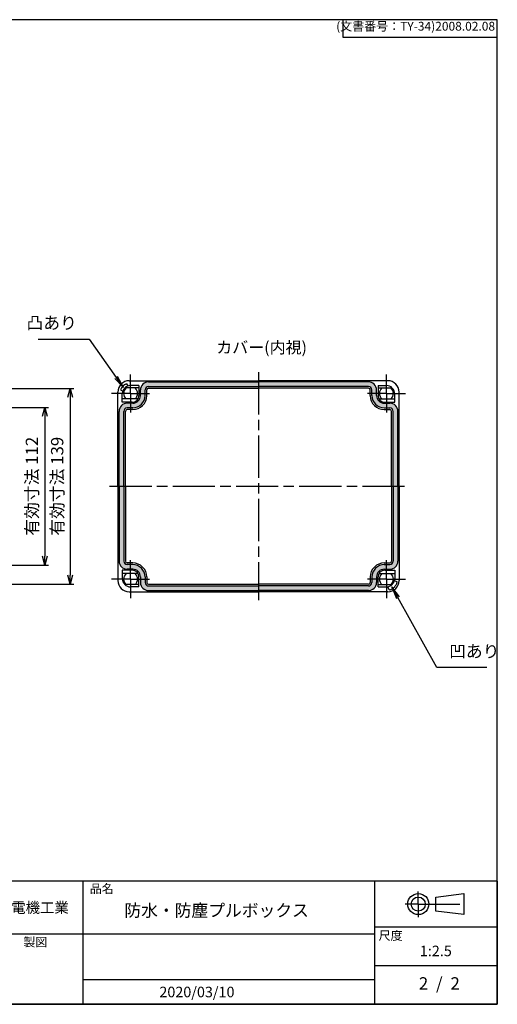
# Model space of a CAD drawing. Units: millimetres. Extents: x 0 to 2040, y 0 to 700.
# Drawn here: x 1700 to 2040, y 0 to 700 of the extents above; entities that cross this region are included whole.
import ezdxf
from ezdxf.enums import TextEntityAlignment as Align

# ---------------------------------------------------------------- set-up
doc = ezdxf.new("R2010")
doc.units = ezdxf.units.MM
doc.header["$LTSCALE"] = 2.5
for name, pattern in [('AM_ISO08W050', [18, 12, -1.5, 3, -1.5]), ('AM_ISO08W050x2', [9, 6, -0.75, 1.5, -0.75]), ('gen7a', [6.875, 4.75, -0.875, 0.375, -0.875])]:
    doc.linetypes.add(name, pattern=pattern)
doc.layers.add('7A', color=4, linetype='gen7a')
doc.layers.add('RAHM2', color=1, linetype='Continuous')
for name, color, linetype, lineweight in [('AM_5', 3, 'Continuous', 25), ('AM_7', 4, 'AM_ISO08W050', 25), ('AM_8', 1, 'Continuous', 25), ('ﾄｯﾌﾟｶﾊﾞｰ', 7, 'Continuous', 25)]:
    doc.layers.add(name, color=color, linetype=linetype, lineweight=lineweight)
doc.styles.add('ACISOTS', font='isocp.shx', dxfattribs={"height": 1, "bigfont": 'extfont.shx'})
doc.styles.get("Standard").update_dxf_attribs({"font": 'ISOCP.SHX', "bigfont": 'EXTFONT.SHX'})
doc.dimstyles.new('AM_ISO$0', dxfattribs={"dimtxt": 3.5, "dimasz": 2.5, "dimexe": 1, "dimexo": 1, "dimgap": 1.5, "dimtad": 1, "dimdsep": 46, "dimtxsty": 'STANDARD', "dimblk": 'OPEN30', "dimcen": 0, "dimclrd": 3, "dimclre": 3, "dimclrt": 2, "dimadec": 0, "dimazin": 2, "dimtp": 0.1, "dimtm": 0.1, "dimtfac": 0.71, "dimtmove": 0, "dimatfit": 3, "dimldrblk": 'OPEN30', "dimfxl": 1, "dimlwd": -1, "dimlwe": -1, "dimarcsym": 0})

# ---------------------------------------------------------------- blocks, each defined once
blk = doc.blocks.new('TK-A3')
for p, q in [((359, 280), (359, 275)), ((359, 275), (403, 275))]:
    blk.add_line(p, q)
blk.add_lwpolyline([(0, 0), (403, 0), (403, 280), (0, 280)], close=True)
at = {"insert": (402.36, 276.11), "char_height": 2.5, "width": 43.0784, "attachment_point": 9}
blk.add_mtext('(文書番号：TY-34)2008.02.08', dxfattribs=at)
blk = doc.blocks.new('A$C0FAF06CF')
at = {"layer": 'AM_8'}
h = blk.add_hatch(color=1, dxfattribs=at)
edge = h.paths.add_edge_path()
edge.add_line((-8.01, -2.41), (8.01, -2.41))
edge.add_arc((8.01, -1.77), 0.638, 270, 360)
edge.add_line((8.65, -1.77), (8.65, 1.77))
edge.add_arc((8.01, 1.77), 0.638, 0, 90)
edge.add_line((8.01, 2.41), (-8.01, 2.41))
edge.add_arc((-8.01, 1.77), 0.638, 90, 180)
edge.add_line((-8.65, 1.77), (-8.65, -1.77))
edge.add_arc((-8.01, -1.77), 0.638, 180, 270)
edge = h.paths.add_edge_path(flags=16)
edge.add_line((-7.47, 2.09), (7.47, 2.09))
edge.add_arc((7.47, 1.55), 0.542, 0, 90, ccw=False)
edge.add_line((8.01, 1.55), (8.01, -1.55))
edge.add_arc((7.47, -1.55), 0.542, 270, 360, ccw=False)
edge.add_line((7.47, -2.09), (-7.47, -2.09))
edge.add_arc((-7.47, -1.55), 0.542, 180, 270, ccw=False)
edge.add_line((-8.01, -1.55), (-8.01, 1.55))
edge.add_arc((-7.47, 1.55), 0.542, 90, 180, ccw=False)
for points in [[(-5.45, 0.59), (-5.45, 1.04), (-7.53, 1.04), (-7.53, 0.59), (-6.76, 0.59), (-6.76, -1.22), (-6.23, -1.22), (-6.23, 0.59)], [(-3.15, 1.04), (-3.15, -1.22), (-2.67, -1.22), (-2.67, -0.62), (-2.19, -0.1), (-1.52, -1.22), (-0.96, -1.22), (-1.85, 0.27), (-1.14, 1.04), (-1.79, 1.04), (-2.67, 0.09), (-2.67, 1.04)], [(4.3, 1.04), (4.3, -1.22), (4.78, -1.22), (4.78, -0.32), (5.83, -0.32), (5.83, -1.22), (6.3, -1.22), (6.3, 1.04), (5.83, 1.04), (5.83, 0.13), (4.78, 0.13), (4.78, 1.04)], [(7.28, -1.22), (7.28, 1.04), (6.81, 1.04), (6.81, -1.22)]]:
    blk.add_hatch(color=1, dxfattribs=at).paths.add_polyline_path(points)
h = blk.add_hatch(color=1, dxfattribs=at)
h.paths.add_polyline_path([(-5.26, -1.22), (-5.08, -0.73), (-4.16, -0.73), (-3.98, -1.22), (-3.42, -1.22), (-4.25, 1.04), (-4.99, 1.04), (-5.82, -1.22)])
h.paths.add_polyline_path([(-4.33, -0.27), (-4.91, -0.27), (-4.62, 0.52)], flags=16)
h = blk.add_hatch(color=1, dxfattribs=at)
h.paths.add_polyline_path([(-0.2, -1.22), (-0.02, -0.73), (0.91, -0.73), (1.09, -1.22), (1.65, -1.22), (0.82, 1.04), (0.07, 1.04), (-0.76, -1.22)])
h.paths.add_polyline_path([(0.74, -0.27), (0.16, -0.27), (0.45, 0.52)], flags=16)
h = blk.add_hatch(color=1, dxfattribs=at)
edge = h.paths.add_edge_path()
edge.add_ellipse((2.88, -0.09), major_axis=(0, 0.727), ratio=0.867347, start_angle=308.5505, end_angle=246.582)
edge.add_line((3.47, -0.35), (3.94, -0.55))
edge.add_arc((2.88, -0.09), 1.16, 38.5505, 336.582, ccw=False)
edge.add_line((3.78, 0.63), (3.4, 0.32))
blk = doc.blocks.new('TK-仕様書NEW')
for p, q in [((0, 35), (-193, 35)), ((-193, 35), (-193, 0)), ((-118, 35), (-118, 0)), ((-35, 35), (-35, 0)), ((0, 35), (0, 0)), ((-17.5, 30.5), (-9.5, 31.5)), ((-9.5, 31.5), (-9.5, 25.5)), ((-17.5, 26.5), (-17.5, 30.5)), ((-9.5, 25.5), (-17.5, 26.5)), ((-193, 20), (-35, 20)), ((-168, 20), (-168, 0)), ((-143, 20), (-143, 0)), ((-35, 22), (0, 22)), ((-35, 11), (0, 11)), ((-35, 7), (-118, 7)), ((0, 0), (-193, 0))]:
    blk.add_line(p, q)
for radius in [3, 2]:
    blk.add_circle((-22.5, 28.5), radius)
at = {"layer": '7A'}
for q in [(-22.5, 32.07), (-26.22, 28.5), (-22.5, 24.79), (-8.72, 28.5)]:
    blk.add_line((-22.5, 28.5), q, dxfattribs=at)
at = {"xscale": 0.9599999999999999, "yscale": 0.9599999999999999, "zscale": 0.9599999999999999}
blk.add_blockref('A$C0FAF06CF', (-180, 27.5), dxfattribs=at)
at = {"insert": (-167, 27.5), "char_height": 3, "width": 42.8844, "attachment_point": 4}
blk.add_mtext('\\fＭＳ ゴシック|b0|i0|c128|p49;株式会社タカチ電機工業', dxfattribs=at)
for tag, p in [('品名', (-106.16, 24.95)), ('型番', (-106.14, 11.54))]:
    blk.add_attdef(tag, p, '', height=3.5)
for tag, height, p in [('GEN-TITLE-SCA', 3, (-17.5, 14.79)), ('承認', 3.5, (-180.72, 7.73)), ('検図', 3.5, (-155.5, 7.73)), ('製図', 3.5, (-130.5, 7.73)), ('ページNO.', 3.5, (-21, 5.5)), ('総ページ数', 3.5, (-12, 5.5))]:
    blk.add_attdef(tag, text='', height=height).set_placement(p, align=Align.MIDDLE)
blk.add_attdef('GEN-TITLE-DAT', text='', height=3).set_placement((-85.5, 3.5), align=Align.MIDDLE_CENTER)
at = {"layer": 'RAHM2', "char_height": 2.5}
for s, insert, width, attachment_point in [('品名', (-116, 32.55), 90, 4), ('尺度', (-33.8, 20.8), 20, 1), ('承認', (-180.43, 18.8), 17, 2), ('検図', (-155.17, 18.93), 17, 2), ('製図', (-131.5, 18.96), 17, 2)]:
    blk.add_mtext(s, dxfattribs=dict(at, insert=insert, width=width, attachment_point=attachment_point))
at = {"layer": 'RAHM2', "color": 0, "insert": (-16.5, 5.5), "char_height": 3.5, "width": 4.4699, "attachment_point": 5}
blk.add_mtext('/', dxfattribs=at)
blk = doc.blocks.new('_Open30')
at = {"color": 0, "linetype": 'ByBlock', "lineweight": -2}
for p, q in [((-1, 0.27), (0, 0)), ((0, 0), (-1, -0.27)), ((0, 0), (-1, 0))]:
    blk.add_line(p, q, dxfattribs=at)
blk = doc.blocks.new('*D35')
at = {"layer": 'AM_5', "color": 3}
for p, q in [((1687.46, 424.31), (1720.56, 424.31)), ((1718.06, 418.06), (1718.06, 318.56)), ((1687.46, 312.31), (1720.56, 312.31))]:
    blk.add_line(p, q, dxfattribs=at)
at = {"layer": 'Defpoints', "color": 0}
for p in [(1684.96, 424.31), (1684.96, 312.31), (1718.06, 312.31)]:
    blk.add_point(p, dxfattribs=at)
at = {"layer": 'AM_5', "color": 3, "xscale": 6.25, "yscale": 6.25, "zscale": 6.25}
for p, rotation in [((1718.06, 424.31), 90), ((1718.06, 312.31), 270)]:
    blk.add_blockref('_Open30', p, dxfattribs=dict(at, rotation=rotation))
at = {"layer": 'AM_5', "color": 2, "insert": (1709.93, 368.31), "char_height": 8.75, "attachment_point": 5, "rotation": 90}
blk.add_mtext('有効寸法 112', dxfattribs=at)
blk = doc.blocks.new('*D36')
at = {"layer": 'AM_5', "color": 3}
for p, q in [((1687.46, 437.81), (1738.56, 437.81)), ((1736.06, 431.56), (1736.06, 305.06)), ((1687.46, 298.81), (1738.56, 298.81))]:
    blk.add_line(p, q, dxfattribs=at)
at = {"layer": 'Defpoints', "color": 0}
for p in [(1684.96, 437.81), (1684.96, 298.81), (1736.06, 298.81)]:
    blk.add_point(p, dxfattribs=at)
at = {"layer": 'AM_5', "color": 3, "xscale": 6.25, "yscale": 6.25, "zscale": 6.25}
for p, rotation in [((1736.06, 437.81), 90), ((1736.06, 298.81), 270)]:
    blk.add_blockref('_Open30', p, dxfattribs=dict(at, rotation=rotation))
at = {"layer": 'AM_5', "color": 2, "insert": (1727.93, 368.31), "char_height": 8.75, "attachment_point": 5, "rotation": 90}
blk.add_mtext('有効寸法 139', dxfattribs=at)
blk = doc.blocks.new('*S64')
at = {"layer": 'AM_5', "color": 3, "linetype": 'Continuous'}
for p, q in [((1969.31, 289.1), (1965.05, 296.74)), ((1970.31, 289.66), (1965.05, 296.74)), ((1965.05, 296.74), (1968.3, 288.54))]:
    blk.add_line(p, q, dxfattribs=at)
at = {"layer": 'AM_5', "color": 3}
for p, q in [((1996.95, 239.47), (1969.31, 289.1)), ((2032.53, 239.47), (1996.95, 239.47))]:
    blk.add_line(p, q, dxfattribs=at)
at = {"layer": 'AM_5', "color": 2, "insert": (2005.7, 243.85), "char_height": 8.75, "attachment_point": 7, "style": 'ACISOTS'}
blk.add_mtext('凹あり', dxfattribs=at)
blk = doc.blocks.new('*S65')
at = {"layer": 'AM_5', "color": 3}
for p, q in [((1713.38, 472.94), (1749.55, 472.94)), ((1749.55, 472.94), (1768.86, 445.69))]:
    blk.add_line(p, q, dxfattribs=at)
at = {"layer": 'AM_5', "color": 3, "linetype": 'Continuous'}
for p, q in [((1767.92, 445.02), (1773.92, 438.55)), ((1768.86, 445.69), (1773.92, 438.55)), ((1773.92, 438.55), (1769.8, 446.35))]:
    blk.add_line(p, q, dxfattribs=at)
at = {"layer": 'AM_5', "color": 2, "insert": (1740.8, 477.31), "char_height": 8.75, "attachment_point": 9, "style": 'ACISOTS'}
blk.add_mtext('凸あり', dxfattribs=at)

msp = doc.modelspace()

# ---------------------------------------------------------------- hatches: boundary and pattern name
at = {"layer": 'AM_8'}
h = msp.add_hatch(color=5, dxfattribs=at)
edge = h.paths.add_edge_path()
edge.add_line((1870.056, 442.51), (1791.806, 442.51))
edge.add_arc((1791.806, 436.76), 5.75, 90, 180)
edge.add_line((1786.056, 436.76), (1786.056, 432.81))
edge.add_arc((1780.556, 432.81), 5.5, -90, 0, ccw=False)
edge.add_line((1780.556, 427.31), (1776.606, 427.31))
edge.add_arc((1776.606, 421.56), 5.75, 90, 180)
edge.add_line((1770.856, 421.56), (1770.856, 315.06))
edge.add_arc((1776.606, 315.06), 5.75, 180, 270)
edge.add_line((1776.606, 309.31), (1780.556, 309.31))
edge.add_arc((1780.556, 303.81), 5.5, 0, 90, ccw=False)
edge.add_line((1786.056, 303.81), (1786.056, 299.86))
edge.add_arc((1791.806, 299.86), 5.75, 180, 270)
edge.add_line((1791.806, 294.11), (1870.056, 294.11))
edge.add_line((1870.056, 294.11), (1870.056, 297.41))
edge.add_line((1870.056, 297.41), (1791.806, 297.41))
edge.add_arc((1791.806, 299.86), 2.45, 180, 270, ccw=False)
edge.add_line((1789.356, 299.86), (1789.356, 303.81))
edge.add_arc((1780.556, 303.81), 8.8, 360, 450)
edge.add_line((1780.556, 312.61), (1776.606, 312.61))
edge.add_arc((1776.606, 315.06), 2.45, 180, 270, ccw=False)
edge.add_line((1774.156, 315.06), (1774.156, 421.56))
edge.add_arc((1776.606, 421.56), 2.45, 90, 180, ccw=False)
edge.add_line((1776.606, 424.01), (1780.556, 424.01))
edge.add_arc((1780.556, 432.81), 8.8, 270, 360)
edge.add_line((1789.356, 432.81), (1789.356, 436.76))
edge.add_arc((1791.806, 436.76), 2.45, 90, 180, ccw=False)
edge.add_line((1791.806, 439.21), (1870.056, 439.21))
edge.add_line((1870.056, 439.21), (1870.056, 442.51))
h = msp.add_hatch(color=5, dxfattribs=at)
edge = h.paths.add_edge_path()
edge.add_line((1870.056, 442.51), (1948.306, 442.51))
edge.add_arc((1948.306, 436.76), 5.75, 360, 450, ccw=False)
edge.add_line((1954.056, 436.76), (1954.056, 432.81))
edge.add_arc((1959.556, 432.81), 5.5, 540, 630)
edge.add_line((1959.556, 427.31), (1963.506, 427.31))
edge.add_arc((1963.506, 421.56), 5.75, 360, 450, ccw=False)
edge.add_line((1969.256, 421.56), (1969.256, 315.06))
edge.add_arc((1963.506, 315.06), 5.75, 270, 360, ccw=False)
edge.add_line((1963.506, 309.31), (1959.556, 309.31))
edge.add_arc((1959.556, 303.81), 5.5, 450, 540)
edge.add_line((1954.056, 303.81), (1954.056, 299.86))
edge.add_arc((1948.306, 299.86), 5.75, 270, 360, ccw=False)
edge.add_line((1948.306, 294.11), (1870.056, 294.11))
edge.add_line((1870.056, 294.11), (1870.056, 297.41))
edge.add_line((1870.056, 297.41), (1948.306, 297.41))
edge.add_arc((1948.306, 299.86), 2.45, 270, 360)
edge.add_line((1950.756, 299.86), (1950.756, 303.81))
edge.add_arc((1959.556, 303.81), 8.8, 90, 180, ccw=False)
edge.add_line((1959.556, 312.61), (1963.506, 312.61))
edge.add_arc((1963.506, 315.06), 2.45, 270, 360)
edge.add_line((1965.956, 315.06), (1965.956, 421.56))
edge.add_arc((1963.506, 421.56), 2.45, 360, 450)
edge.add_line((1963.506, 424.01), (1959.556, 424.01))
edge.add_arc((1959.556, 432.81), 8.8, 180, 270, ccw=False)
edge.add_line((1950.756, 432.81), (1950.756, 436.76))
edge.add_arc((1948.306, 436.76), 2.45, 360, 450)
edge.add_line((1948.306, 439.21), (1870.056, 439.21))
edge.add_line((1870.056, 439.21), (1870.056, 442.51))

# ---------------------------------------------------------------- linework, layer by layer
at = {"layer": 'AM_7'}
for p, q in [((1870.056, 449.31), (1870.056, 287.31)), ((1764.056, 368.31), (1976.056, 368.31))]:
    msp.add_line(p, q, dxfattribs=at)
at = {"layer": 'AM_7', "linetype": 'AM_ISO08W050x2'}
for p, q in [((1779.056, 434.31), (1779.056, 447.81)), ((1961.056, 434.31), (1961.056, 447.81)), ((1779.056, 434.31), (1765.556, 434.31)), ((1779.056, 434.31), (1792.556, 434.31)), ((1779.056, 434.31), (1779.056, 420.81)), ((1961.056, 434.31), (1947.556, 434.31)), ((1961.056, 434.31), (1974.556, 434.31)), ((1961.056, 434.31), (1961.056, 420.81)), ((1779.056, 302.31), (1779.056, 315.81)), ((1961.056, 302.31), (1961.056, 315.81)), ((1779.056, 302.31), (1765.556, 302.31)), ((1779.056, 302.31), (1792.556, 302.31)), ((1779.056, 302.31), (1779.056, 288.81)), ((1961.056, 302.31), (1947.556, 302.31)), ((1961.056, 302.31), (1961.056, 288.81)), ((1961.056, 302.31), (1974.556, 302.31))]:
    msp.add_line(p, q, dxfattribs=at)
at = {"layer": 'ﾄｯﾌﾟｶﾊﾞｰ'}
for p, q in [((1776.151, 441.109), (1777.177, 439.591)), ((1778.056, 443.31), (1870.056, 443.31)), ((1791.806, 442.51), (1870.056, 442.51)), ((1962.056, 443.31), (1870.056, 443.31)), ((1948.306, 442.51), (1870.056, 442.51)), ((1770.056, 368.31), (1770.056, 435.31)), ((1771.907, 436.864), (1773.425, 435.839)), ((1785.006, 438.16), (1774.871, 438.16)), ((1785.006, 439.91), (1779.106, 439.91)), ((1785.006, 439.91), (1785.006, 432.81)), ((1786.056, 432.81), (1786.056, 436.76)), ((1789.356, 432.81), (1789.356, 436.76)), ((1790.556, 432.81), (1790.556, 436.76)), ((1791.806, 439.21), (1870.056, 439.21)), ((1791.806, 438.01), (1870.056, 438.01)), ((1948.306, 439.21), (1870.056, 439.21)), ((1948.306, 438.01), (1870.056, 438.01)), ((1949.556, 432.81), (1949.556, 436.76)), ((1950.756, 432.81), (1950.756, 436.76)), ((1954.056, 432.81), (1954.056, 436.76)), ((1955.106, 439.91), (1955.106, 432.81)), ((1955.106, 439.91), (1961.006, 439.91)), ((1955.106, 438.16), (1965.241, 438.16)), ((1970.056, 368.31), (1970.056, 435.31)), ((1773.106, 428.01), (1773.106, 433.91)), ((1784.392, 430.46), (1773.106, 430.46)), ((1780.206, 428.01), (1773.106, 428.01)), ((1780.556, 427.31), (1776.606, 427.31)), ((1955.721, 430.46), (1967.006, 430.46)), ((1959.556, 427.31), (1963.506, 427.31)), ((1959.906, 428.01), (1967.006, 428.01)), ((1967.006, 428.01), (1967.006, 433.91)), ((1770.856, 368.31), (1770.856, 421.56)), ((1774.156, 368.31), (1774.156, 421.56)), ((1775.356, 368.31), (1775.356, 421.56)), ((1780.556, 424.01), (1776.606, 424.01)), ((1780.556, 422.81), (1776.606, 422.81)), ((1959.556, 424.01), (1963.506, 424.01)), ((1959.556, 422.81), (1963.506, 422.81)), ((1964.756, 368.31), (1964.756, 421.56)), ((1965.956, 368.31), (1965.956, 421.56)), ((1969.256, 368.31), (1969.256, 421.56)), ((1770.056, 368.31), (1770.056, 301.31)), ((1770.856, 368.31), (1770.856, 315.06)), ((1774.156, 368.31), (1774.156, 315.06)), ((1775.356, 368.31), (1775.356, 315.06)), ((1964.756, 368.31), (1964.756, 315.06)), ((1965.956, 368.31), (1965.956, 315.06)), ((1969.256, 368.31), (1969.256, 315.06)), ((1970.056, 368.31), (1970.056, 301.31)), ((1780.206, 308.61), (1773.106, 308.61)), ((1773.106, 308.61), (1773.106, 302.71)), ((1780.556, 313.81), (1776.606, 313.81)), ((1780.556, 312.61), (1776.606, 312.61)), ((1780.556, 309.31), (1776.606, 309.31)), ((1959.556, 313.81), (1963.506, 313.81)), ((1959.556, 312.61), (1963.506, 312.61)), ((1959.556, 309.31), (1963.506, 309.31)), ((1959.906, 308.61), (1967.006, 308.61)), ((1967.006, 308.61), (1967.006, 302.71)), ((1784.392, 306.16), (1773.106, 306.16)), ((1785.006, 296.71), (1785.006, 303.81)), ((1786.056, 303.81), (1786.056, 299.86)), ((1789.356, 303.81), (1789.356, 299.86)), ((1790.556, 303.81), (1790.556, 299.86)), ((1949.556, 303.81), (1949.556, 299.86)), ((1950.756, 303.81), (1950.756, 299.86)), ((1954.056, 303.81), (1954.056, 299.86)), ((1955.106, 296.71), (1955.106, 303.81)), ((1955.721, 306.16), (1967.006, 306.16)), ((1968.784, 300.239), (1966.786, 301.1)), ((1785.006, 298.46), (1774.871, 298.46)), ((1785.006, 296.71), (1779.106, 296.71)), ((1791.806, 298.61), (1870.056, 298.61)), ((1791.806, 297.41), (1870.056, 297.41)), ((1791.806, 294.11), (1870.056, 294.11)), ((1948.306, 298.61), (1870.056, 298.61)), ((1948.306, 297.41), (1870.056, 297.41)), ((1948.306, 294.11), (1870.056, 294.11)), ((1955.106, 298.46), (1965.241, 298.46)), ((1955.106, 296.71), (1961.006, 296.71)), ((1963.127, 294.582), (1962.161, 296.822)), ((1778.056, 293.31), (1870.056, 293.31)), ((1962.056, 293.31), (1870.056, 293.31))]:
    msp.add_line(p, q, dxfattribs=at)
for centre, radius, start, end in [((1778.056, 435.31), 8, 90, 180), ((1778.106, 434.91), 6.5, 107.50119, 162.49881), ((1791.806, 436.76), 5.75, 90, 180), ((1948.306, 436.76), 5.75, 0, 90), ((1962.056, 435.31), 8, 0, 90), ((1779.106, 433.91), 6, 90, 180), ((1779.056, 434.31), 5, 129.646111, 230.353889), ((1779.056, 434.31), 5, 309.646111, 50.353889), ((1791.806, 436.76), 2.45, 90, 180), ((1791.806, 436.76), 1.25, 90, 180), ((1948.306, 436.76), 2.45, 0, 90), ((1948.306, 436.76), 1.25, 0, 90), ((1961.056, 434.31), 5, 129.646111, 230.353889), ((1961.006, 433.91), 6, 0, 90), ((1961.056, 434.31), 5, 309.646111, 50.353889), ((1776.606, 421.56), 5.75, 90, 180), ((1780.206, 432.81), 4.8, 270, 0), ((1780.556, 432.81), 10, 270, 0), ((1780.556, 432.81), 8.8, 270, 0), ((1780.556, 432.81), 5.5, 270, 0), ((1959.556, 432.81), 10, 180, 270), ((1959.556, 432.81), 8.8, 180, 270), ((1959.556, 432.81), 5.5, 180, 270), ((1959.906, 432.81), 4.8, 180, 270), ((1963.506, 421.56), 5.75, 0, 90), ((1776.606, 421.56), 2.45, 90, 180), ((1776.606, 421.56), 1.25, 90, 180), ((1963.506, 421.56), 2.45, 0, 90), ((1963.506, 421.56), 1.25, 0, 90), ((1776.606, 315.06), 5.75, 180, 270), ((1776.606, 315.06), 2.45, 180, 270), ((1776.606, 315.06), 1.25, 180, 270), ((1963.506, 315.06), 1.25, 270, 0), ((1963.506, 315.06), 2.45, 270, 0), ((1963.506, 315.06), 5.75, 270, 0), ((1780.206, 303.81), 4.8, 0, 90), ((1780.556, 303.81), 10, 0, 90), ((1780.556, 303.81), 8.8, 0, 90), ((1780.556, 303.81), 5.5, 0, 90), ((1959.556, 303.81), 10, 90, 180), ((1959.556, 303.81), 8.8, 90, 180), ((1959.556, 303.81), 5.5, 90, 180), ((1959.906, 303.81), 4.8, 90, 180), ((1778.056, 301.31), 8, 180, 270), ((1779.106, 302.71), 6, 180, 270), ((1779.056, 302.31), 5, 129.646111, 230.353889), ((1779.056, 302.31), 5, 309.646111, 50.353889), ((1961.056, 302.31), 5, 129.646111, 230.353889), ((1961.006, 302.71), 6, 270, 0), ((1962.056, 301.31), 8, 270, 0), ((1961.056, 302.31), 5, 309.646111, 50.353889), ((1791.806, 299.86), 5.75, 180, 270), ((1791.806, 299.86), 2.45, 180, 270), ((1791.806, 299.86), 1.25, 180, 270), ((1948.306, 299.86), 1.25, 270, 0), ((1948.306, 299.86), 2.45, 270, 0), ((1948.306, 299.86), 5.75, 270, 0), ((1961.056, 302.31), 8, 285, 345)]:
    msp.add_arc(centre, radius, start, end, dxfattribs=at)

# ---------------------------------------------------------------- block references
at = {"lineweight": 0, "xscale": 2.5, "yscale": 2.5, "zscale": 2.5}
msp.add_blockref('TK-A3', (1032.5, 0), dxfattribs=at)
msp.add_blockref('TK-仕様書NEW', (2040, 0), dxfattribs=at).add_auto_attribs({'GEN-TITLE-DAT': '2020/03/10', '品名': '防水・防塵プルボックス', 'GEN-TITLE-SCA': '1:2.5', 'ページNO.': '2', '総ページ数': '2'})
at = {"layer": 'AM_5'}
for name in ['*S65', '*S64']:
    msp.add_blockref(name, (0, 0), dxfattribs=at)

# ---------------------------------------------------------------- texts
at = {"layer": 'AM_5', "color": 2, "insert": (1840.001, 471.177), "char_height": 8.33333, "attachment_point": 1}
msp.add_mtext('{\\fMS Gothic|b0|i0|c128|p49;\\C0;カバー(内視)}', dxfattribs=at)

# ---------------------------------------------------------------- dimensions: what is measured, and where the dimension line sits
at = {"layer": 'AM_5'}
for base, p1, p2, picture, middle in [((1736.056, 298.81), (1684.96, 437.81), (1684.961, 298.81), '*D36', (1727.931, 368.31)), ((1718.056, 312.31), (1684.961, 424.31), (1684.961, 312.31), '*D35', (1709.93, 368.31))]:
    dim = msp.add_linear_dim(base=base, p1=p1, p2=p2, angle=90, text='有効寸法 <>', dimstyle='AM_ISO$0', override={"dimscale": 2.5}, dxfattribs=at)
    dim.commit()
    dim.dimension.update_dxf_attribs({"geometry": picture, "text_midpoint": middle})

doc.saveas('drawing.dxf')
